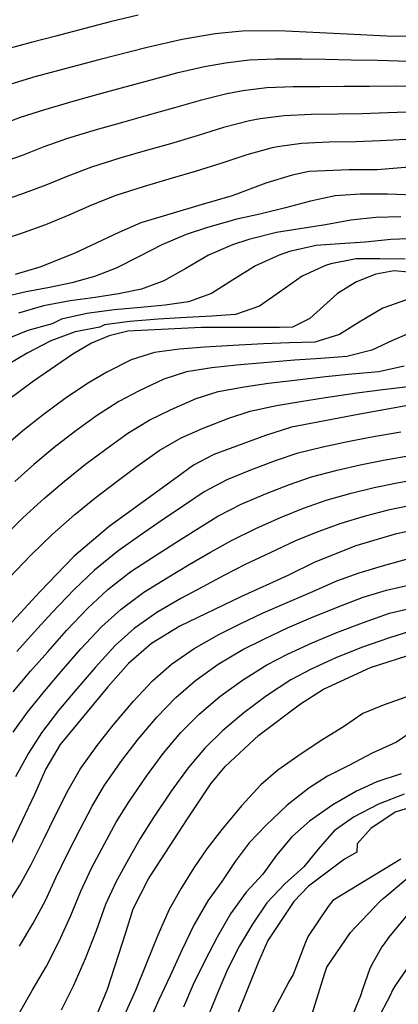
# Model space of a CAD drawing. Units: inches. Extents: x 693088 to 696785, y 4161840 to 4164237.
# Drawn here: x 693457 to 693483, y 4162630 to 4162698 of the extents above; entities that cross this region are included whole.
import ezdxf

# ---------------------------------------------------------------- set-up
doc = ezdxf.new("R2010")
doc.units = ezdxf.units.IN
doc.header["$MEASUREMENT"] = 0
doc.layers.add('Cartografia', color=7, linetype='Continuous')

msp = doc.modelspace()

# ---------------------------------------------------------------- linework, layer by layer
at = {"layer": 'Cartografia', "color": 7, "linetype": 'Continuous'}
for points in [[(693465.456, 4162697.973), (693463.546, 4162697.503)], [(693461.816, 4162697.053), (693459.826, 4162696.533)], [(693463.546, 4162697.503), (693461.816, 4162697.053)], [(693459.826, 4162696.533), (693458.146, 4162696.093)], [(693468.476, 4162696.313), (693466.066, 4162695.763)], [(693470.726, 4162696.693), (693468.476, 4162696.313)], [(693472.576, 4162696.873), (693470.726, 4162696.693)], [(693475.066, 4162696.893), (693472.576, 4162696.873)], [(693479.756, 4162696.673), (693475.066, 4162696.893)], [(693482.456, 4162696.523), (693479.756, 4162696.673)], [(693486.626, 4162696.503), (693482.456, 4162696.523)], [(693458.146, 4162696.093), (693456.466, 4162695.643)], [(693466.066, 4162695.763), (693462.776, 4162694.923)], [(693462.776, 4162694.923), (693458.396, 4162693.763)], [(693473.046, 4162694.893), (693471.426, 4162694.693)], [(693474.846, 4162694.973), (693473.046, 4162694.893)], [(693476.656, 4162694.973), (693474.846, 4162694.973)], [(693478.266, 4162694.943), (693476.656, 4162694.973)], [(693480.026, 4162694.903), (693478.266, 4162694.943)], [(693481.826, 4162694.873), (693480.026, 4162694.903)], [(693469.986, 4162694.443), (693468.076, 4162694.003)], [(693471.426, 4162694.693), (693469.986, 4162694.443)], [(693483.986, 4162694.803), (693481.826, 4162694.873)], [(693458.396, 4162693.763), (693455.536, 4162692.893)], [(693468.076, 4162694.003), (693466.326, 4162693.533)], [(693464.286, 4162692.983), (693462.696, 4162692.553)], [(693466.326, 4162693.533), (693464.286, 4162692.983)], [(693474.246, 4162693.003), (693472.606, 4162692.793)], [(693476.066, 4162693.083), (693474.246, 4162693.003)], [(693477.886, 4162693.083), (693476.066, 4162693.083)], [(693479.516, 4162693.093), (693477.886, 4162693.083)], [(693481.276, 4162693.093), (693479.516, 4162693.093)], [(693483.126, 4162693.113), (693481.276, 4162693.093)], [(693485.176, 4162693.053), (693483.126, 4162693.113)], [(693462.696, 4162692.553), (693460.996, 4162692.083)], [(693471.526, 4162692.603), (693469.686, 4162692.143)], [(693472.606, 4162692.793), (693471.526, 4162692.603)], [(693460.996, 4162692.083), (693458.986, 4162691.483)], [(693467.946, 4162691.643), (693465.976, 4162691.083)], [(693469.686, 4162692.143), (693467.946, 4162691.643)], [(693457.396, 4162690.973), (693455.946, 4162690.433)], [(693458.986, 4162691.483), (693457.396, 4162690.973)], [(693465.976, 4162691.083), (693464.396, 4162690.643)], [(693473.796, 4162690.883), (693473.076, 4162690.753)], [(693475.436, 4162691.103), (693473.796, 4162690.883)], [(693477.296, 4162691.183), (693475.436, 4162691.103)], [(693479.106, 4162691.203), (693477.296, 4162691.183)], [(693480.756, 4162691.233), (693479.106, 4162691.203)], [(693482.536, 4162691.293), (693480.756, 4162691.233)], [(693484.416, 4162691.363), (693482.536, 4162691.293)], [(693464.396, 4162690.643), (693462.596, 4162690.133)], [(693471.286, 4162690.293), (693469.566, 4162689.763)], [(693473.076, 4162690.753), (693471.286, 4162690.293)], [(693460.636, 4162689.543), (693459.016, 4162688.983)], [(693462.596, 4162690.133), (693460.636, 4162689.543)], [(693469.566, 4162689.763), (693467.676, 4162689.193)], [(693459.016, 4162688.983), (693457.536, 4162688.393)], [(693467.676, 4162689.193), (693466.086, 4162688.743)], [(693474.616, 4162688.913), (693472.896, 4162688.433)], [(693474.976, 4162688.983), (693474.616, 4162688.913)], [(693476.636, 4162689.213), (693474.976, 4162688.983)], [(693478.516, 4162689.293), (693476.636, 4162689.213)], [(693480.336, 4162689.313), (693478.516, 4162689.293)], [(693482.006, 4162689.383), (693480.336, 4162689.313)], [(693483.786, 4162689.483), (693482.006, 4162689.383)], [(693457.536, 4162688.393), (693455.996, 4162687.873)], [(693464.196, 4162688.193), (693462.276, 4162687.593)], [(693466.086, 4162688.743), (693464.196, 4162688.193)], [(693472.896, 4162688.433), (693471.186, 4162687.873)], [(693462.276, 4162687.593), (693460.646, 4162686.983)], [(693471.186, 4162687.873), (693469.366, 4162687.293)], [(693485.346, 4162687.693), (693481.796, 4162687.403)], [(693460.646, 4162686.983), (693459.136, 4162686.363)], [(693467.786, 4162686.833), (693465.796, 4162686.243)], [(693469.366, 4162687.293), (693467.786, 4162686.833)], [(693475.976, 4162687.053), (693474.176, 4162686.493)], [(693477.146, 4162687.303), (693475.976, 4162687.053)], [(693479.886, 4162687.413), (693477.146, 4162687.303)], [(693481.796, 4162687.403), (693479.886, 4162687.413)], [(693459.136, 4162686.363), (693457.556, 4162685.763)], [(693465.796, 4162686.243), (693463.926, 4162685.653)], [(693474.176, 4162686.493), (693471.896, 4162685.643)], [(693457.556, 4162685.763), (693455.926, 4162685.223)], [(693463.926, 4162685.653), (693462.266, 4162684.993)], [(693471.896, 4162685.643), (693469.836, 4162685.043)], [(693478.936, 4162685.623), (693477.246, 4162685.273)], [(693480.626, 4162685.753), (693478.936, 4162685.623)], [(693482.496, 4162685.753), (693480.626, 4162685.753)], [(693484.326, 4162685.683), (693482.496, 4162685.753)], [(693462.266, 4162684.993), (693460.726, 4162684.323)], [(693469.836, 4162685.043), (693465.646, 4162683.783)], [(693475.536, 4162684.823), (693473.786, 4162684.383)], [(693477.246, 4162685.273), (693475.536, 4162684.823)], [(693460.726, 4162684.323), (693459.116, 4162683.663)], [(693473.786, 4162684.383), (693472.206, 4162684.033)], [(693481.706, 4162684.163), (693479.996, 4162683.963)], [(693483.416, 4162684.193), (693481.706, 4162684.163)], [(693459.116, 4162683.663), (693457.596, 4162683.103)], [(693465.646, 4162683.783), (693464.146, 4162683.133)], [(693470.206, 4162683.473), (693468.746, 4162682.993)], [(693472.206, 4162684.033), (693470.206, 4162683.473)], [(693478.256, 4162683.653), (693476.516, 4162683.373)], [(693479.996, 4162683.963), (693478.256, 4162683.653)], [(693457.596, 4162683.103), (693455.976, 4162682.593)], [(693464.146, 4162683.133), (693461.086, 4162681.703)], [(693468.746, 4162682.993), (693467.086, 4162682.283)], [(693474.926, 4162683.133), (693473.016, 4162682.643)], [(693476.516, 4162683.373), (693474.926, 4162683.133)], [(693467.086, 4162682.283), (693465.516, 4162681.483)], [(693471.916, 4162682.283), (693470.276, 4162681.573)], [(693473.016, 4162682.643), (693471.916, 4162682.283)], [(693477.636, 4162682.243), (693475.816, 4162681.823)], [(693479.256, 4162682.353), (693477.636, 4162682.243)], [(693480.986, 4162682.473), (693479.256, 4162682.353)], [(693482.736, 4162682.663), (693480.986, 4162682.473)], [(693484.486, 4162682.713), (693482.736, 4162682.663)], [(693461.086, 4162681.703), (693458.736, 4162680.753)], [(693465.516, 4162681.483), (693463.946, 4162680.693)], [(693470.276, 4162681.573), (693468.716, 4162680.673)], [(693475.096, 4162681.583), (693473.476, 4162680.853)], [(693475.816, 4162681.823), (693475.096, 4162681.583)], [(693473.476, 4162680.853), (693471.916, 4162679.873)], [(693478.266, 4162680.873), (693476.666, 4162680.143)], [(693478.626, 4162680.993), (693478.266, 4162680.873)], [(693480.356, 4162681.343), (693478.626, 4162680.993)], [(693481.986, 4162681.343), (693480.356, 4162681.343)], [(693483.706, 4162681.303), (693481.986, 4162681.343)], [(693458.736, 4162680.753), (693457.046, 4162680.253)], [(693462.476, 4162680.123), (693460.926, 4162679.703)], [(693463.946, 4162680.693), (693462.476, 4162680.123)], [(693468.716, 4162680.673), (693467.216, 4162679.833)], [(693476.666, 4162680.143), (693475.116, 4162679.063)], [(693481.706, 4162680.293), (693480.396, 4162679.763)], [(693482.956, 4162680.513), (693481.706, 4162680.293)], [(693484.916, 4162680.323), (693482.956, 4162680.513)], [(693460.926, 4162679.703), (693459.386, 4162679.383)], [(693467.216, 4162679.833), (693465.686, 4162679.253)], [(693471.916, 4162679.873), (693470.476, 4162678.963)], [(693480.396, 4162679.763), (693479.086, 4162678.973)], [(693457.796, 4162679.083), (693456.056, 4162678.663)], [(693459.386, 4162679.383), (693457.796, 4162679.083)], [(693464.116, 4162678.943), (693462.516, 4162678.693)], [(693465.686, 4162679.253), (693464.116, 4162678.943)], [(693470.476, 4162678.963), (693468.906, 4162678.393)], [(693475.116, 4162679.063), (693473.746, 4162678.103)], [(693479.086, 4162678.973), (693477.186, 4162677.263)], [(693458.996, 4162678.133), (693457.276, 4162677.623)], [(693460.806, 4162678.463), (693458.996, 4162678.133)], [(693462.516, 4162678.693), (693460.806, 4162678.463)], [(693467.296, 4162678.173), (693465.636, 4162678.013)], [(693468.906, 4162678.393), (693467.296, 4162678.173)], [(693473.746, 4162678.103), (693472.116, 4162677.523)], [(693483.806, 4162678.533), (693482.176, 4162677.953)], [(693461.946, 4162677.593), (693460.216, 4162677.223)], [(693463.816, 4162677.843), (693461.946, 4162677.593)], [(693465.636, 4162678.013), (693463.816, 4162677.843)], [(693470.486, 4162677.413), (693468.766, 4162677.323)], [(693472.116, 4162677.523), (693470.486, 4162677.413)], [(693482.176, 4162677.953), (693480.576, 4162677.013)], [(693459.576, 4162676.893), (693457.916, 4162676.443)], [(693460.216, 4162677.223), (693459.576, 4162676.893)], [(693463.146, 4162676.833), (693462.826, 4162676.663)], [(693464.886, 4162677.063), (693463.146, 4162676.833)], [(693466.826, 4162677.223), (693464.886, 4162677.063)], [(693468.766, 4162677.323), (693466.826, 4162677.223)], [(693477.186, 4162677.263), (693476.016, 4162676.673)], [(693480.576, 4162677.013), (693479.226, 4162676.173)], [(693457.916, 4162676.443), (693456.186, 4162675.733)], [(693461.146, 4162676.353), (693459.476, 4162675.743)], [(693462.826, 4162676.663), (693461.146, 4162676.353)], [(693463.476, 4162676.083), (693462.276, 4162675.573)], [(693464.746, 4162676.403), (693463.476, 4162676.083)], [(693469.786, 4162676.633), (693464.746, 4162676.403)], [(693475.126, 4162676.653), (693469.786, 4162676.633)], [(693476.016, 4162676.673), (693475.126, 4162676.653)], [(693479.226, 4162676.173), (693477.526, 4162675.653)], [(693484.486, 4162676.473), (693482.836, 4162675.763)], [(693459.476, 4162675.743), (693457.866, 4162674.883)], [(693462.276, 4162675.573), (693460.986, 4162674.813)], [(693471.946, 4162675.413), (693470.006, 4162675.303)], [(693474.016, 4162675.523), (693471.946, 4162675.413)], [(693475.806, 4162675.593), (693474.016, 4162675.523)], [(693477.526, 4162675.653), (693475.806, 4162675.593)], [(693482.836, 4162675.763), (693481.436, 4162675.103)], [(693457.866, 4162674.883), (693456.516, 4162674.093)], [(693460.986, 4162674.813), (693458.296, 4162672.973)], [(693466.566, 4162674.943), (693464.976, 4162674.443)], [(693468.286, 4162675.163), (693466.566, 4162674.943)], [(693470.006, 4162675.303), (693468.286, 4162675.163)], [(693481.436, 4162675.103), (693479.716, 4162674.653)], [(693464.976, 4162674.443), (693463.326, 4162673.603)], [(693472.186, 4162674.063), (693470.496, 4162673.883)], [(693474.056, 4162674.233), (693472.186, 4162674.063)], [(693476.146, 4162674.403), (693474.056, 4162674.233)], [(693477.936, 4162674.533), (693476.146, 4162674.403)], [(693479.716, 4162674.653), (693477.936, 4162674.533)], [(693463.326, 4162673.603), (693461.996, 4162672.813)], [(693468.756, 4162673.613), (693467.206, 4162673.113)], [(693470.496, 4162673.883), (693468.756, 4162673.613)], [(693478.276, 4162673.293), (693480.066, 4162673.473)], [(693480.066, 4162673.473), (693481.916, 4162673.643)], [(693481.916, 4162673.643), (693483.656, 4162674.033)], [(693458.296, 4162672.973), (693455.796, 4162671.133)], [(693461.996, 4162672.813), (693460.466, 4162671.793)], [(693467.206, 4162673.113), (693465.516, 4162672.323)], [(693472.706, 4162672.603), (693474.366, 4162672.833)], [(693474.366, 4162672.833), (693476.156, 4162673.043)], [(693476.156, 4162673.043), (693478.276, 4162673.293)], [(693465.516, 4162672.323), (693464.136, 4162671.583)], [(693469.426, 4162671.793), (693470.936, 4162672.273)], [(693470.936, 4162672.273), (693472.706, 4162672.603)], [(693478.266, 4162671.863), (693480.406, 4162672.173)], [(693480.406, 4162672.173), (693482.196, 4162672.413)], [(693482.196, 4162672.413), (693484.106, 4162672.643)], [(693460.466, 4162671.793), (693458.956, 4162670.693)], [(693464.136, 4162671.583), (693462.606, 4162670.613)], [(693467.716, 4162671.053), (693469.426, 4162671.793)], [(693474.916, 4162671.323), (693476.546, 4162671.593)], [(693476.546, 4162671.593), (693478.266, 4162671.863)], [(693458.956, 4162670.693), (693457.576, 4162669.593)], [(693466.266, 4162670.343), (693467.716, 4162671.053)], [(693471.656, 4162670.463), (693473.126, 4162670.943)], [(693473.126, 4162670.943), (693474.916, 4162671.323)], [(693480.606, 4162670.723), (693475.946, 4162669.843)], [(693483.896, 4162671.313), (693480.606, 4162670.723)], [(693462.606, 4162670.613), (693461.106, 4162669.523)], [(693464.756, 4162669.433), (693466.266, 4162670.343)], [(693469.906, 4162669.773), (693471.656, 4162670.463)], [(693457.576, 4162669.593), (693456.246, 4162668.443)], [(693461.106, 4162669.523), (693459.726, 4162668.443)], [(693463.246, 4162668.343), (693464.756, 4162669.433)], [(693468.406, 4162669.113), (693469.906, 4162669.773)], [(693475.946, 4162669.843), (693474.166, 4162669.263)], [(693483.416, 4162669.503), (693481.306, 4162669.133)], [(693466.896, 4162668.253), (693468.406, 4162669.113)], [(693474.166, 4162669.263), (693470.636, 4162667.983)], [(693479.686, 4162668.813), (693478.086, 4162668.473)], [(693481.306, 4162669.133), (693479.686, 4162668.813)], [(693459.726, 4162668.443), (693458.336, 4162667.293)], [(693461.866, 4162667.303), (693463.246, 4162668.343)], [(693465.396, 4162667.173), (693466.896, 4162668.253)], [(693476.316, 4162668.033), (693474.836, 4162667.533)], [(693478.086, 4162668.473), (693476.316, 4162668.033)], [(693470.636, 4162667.983), (693469.236, 4162667.243)], [(693474.836, 4162667.533), (693473.136, 4162666.893)], [(693480.646, 4162667.263), (693482.236, 4162667.583)], [(693482.236, 4162667.583), (693484.296, 4162667.953)], [(693458.336, 4162667.293), (693457.026, 4162666.133)], [(693460.416, 4162666.143), (693461.866, 4162667.303)], [(693464.016, 4162666.153), (693465.396, 4162667.173)], [(693469.236, 4162667.243), (693468.126, 4162666.433)], [(693473.136, 4162666.893), (693471.526, 4162666.233)], [(693477.316, 4162666.443), (693479.056, 4162666.903)], [(693479.056, 4162666.903), (693480.646, 4162667.263)], [(693459.076, 4162665.013), (693460.416, 4162666.143)], [(693462.506, 4162664.993), (693464.016, 4162666.153)], [(693468.126, 4162666.433), (693463.476, 4162663.063)], [(693471.526, 4162666.233), (693469.976, 4162665.423)], [(693475.806, 4162665.923), (693477.316, 4162666.443)], [(693481.596, 4162665.723), (693483.166, 4162666.043)], [(693483.166, 4162666.043), (693485.166, 4162666.393)], [(693469.976, 4162665.423), (693468.496, 4162664.433)], [(693474.166, 4162665.283), (693475.806, 4162665.923)], [(693478.316, 4162664.863), (693480.016, 4162665.343)], [(693480.016, 4162665.343), (693481.596, 4162665.723)], [(693457.576, 4162663.643), (693459.076, 4162665.013)], [(693461.136, 4162663.883), (693462.506, 4162664.993)], [(693472.506, 4162664.573), (693474.166, 4162665.283)], [(693476.766, 4162664.303), (693478.316, 4162664.863)], [(693468.496, 4162664.433), (693467.096, 4162663.493)], [(693470.906, 4162663.763), (693472.506, 4162664.573)], [(693475.196, 4162663.683), (693476.766, 4162664.303)], [(693482.556, 4162664.173), (693480.986, 4162663.773)], [(693484.096, 4162664.493), (693482.556, 4162664.173)], [(693456.096, 4162662.153), (693457.576, 4162663.643)], [(693459.576, 4162662.523), (693461.136, 4162663.883)], [(693467.096, 4162663.493), (693465.546, 4162662.413)], [(693469.446, 4162662.863), (693470.906, 4162663.763)], [(693473.496, 4162662.923), (693475.196, 4162663.683)], [(693480.986, 4162663.773), (693479.316, 4162663.273)], [(693463.476, 4162663.063), (693461.086, 4162661.023)], [(693468.026, 4162661.973), (693469.446, 4162662.863)], [(693471.846, 4162662.113), (693473.496, 4162662.923)], [(693477.736, 4162662.693), (693476.226, 4162662.073)], [(693479.316, 4162663.273), (693477.736, 4162662.693)], [(693485.566, 4162663.083), (693483.026, 4162662.533)], [(693458.116, 4162661.093), (693459.576, 4162662.523)], [(693465.546, 4162662.413), (693464.076, 4162661.373)], [(693466.496, 4162660.993), (693468.026, 4162661.973)], [(693470.406, 4162661.303), (693471.846, 4162662.113)], [(693476.226, 4162662.073), (693474.476, 4162661.263)], [(693483.026, 4162662.533), (693480.336, 4162661.743)], [(693464.076, 4162661.373), (693462.476, 4162660.073)], [(693468.946, 4162660.463), (693470.406, 4162661.303)], [(693480.336, 4162661.743), (693477.546, 4162660.633)], [(693456.636, 4162659.553), (693458.116, 4162661.093)], [(693461.086, 4162661.023), (693458.746, 4162658.603)], [(693464.966, 4162659.983), (693466.496, 4162660.993)], [(693474.476, 4162661.263), (693472.776, 4162660.453)], [(693477.546, 4162660.633), (693475.686, 4162659.703)], [(693482.166, 4162660.383), (693483.796, 4162660.823)], [(693462.476, 4162660.073), (693461.086, 4162658.763)], [(693463.386, 4162658.753), (693464.966, 4162659.983)], [(693467.436, 4162659.563), (693468.946, 4162660.463)], [(693472.776, 4162660.453), (693471.356, 4162659.733)], [(693480.566, 4162659.903), (693482.166, 4162660.383)], [(693465.846, 4162658.583), (693467.436, 4162659.563)], [(693471.356, 4162659.733), (693469.876, 4162658.943)], [(693475.686, 4162659.703), (693472.476, 4162658.253)], [(693477.236, 4162658.563), (693479.046, 4162659.353)], [(693479.046, 4162659.353), (693480.566, 4162659.903)], [(693458.746, 4162658.603), (693455.526, 4162655.143)], [(693461.086, 4162658.763), (693459.576, 4162657.193)], [(693462.026, 4162657.483), (693463.386, 4162658.753)], [(693469.876, 4162658.943), (693468.386, 4162658.143)], [(693480.846, 4162658.243), (693482.436, 4162658.713)], [(693482.436, 4162658.713), (693484.026, 4162659.073)], [(693464.286, 4162657.423), (693465.846, 4162658.583)], [(693468.386, 4162658.143), (693466.736, 4162657.193)], [(693472.476, 4162658.253), (693468.316, 4162656.243)], [(693475.486, 4162657.803), (693477.236, 4162658.563)], [(693479.016, 4162657.523), (693480.846, 4162658.243)], [(693460.566, 4162655.953), (693462.026, 4162657.483)], [(693462.956, 4162656.213), (693464.286, 4162657.423)], [(693473.996, 4162657.153), (693475.486, 4162657.803)], [(693477.256, 4162656.813), (693479.016, 4162657.523)], [(693482.636, 4162657.133), (693484.306, 4162657.533)], [(693459.576, 4162657.193), (693458.346, 4162655.843)], [(693466.736, 4162657.193), (693465.196, 4162656.103)], [(693472.426, 4162656.403), (693473.996, 4162657.153)], [(693475.666, 4162656.143), (693477.256, 4162656.813)], [(693480.786, 4162656.473), (693482.636, 4162657.133)], [(693459.276, 4162654.503), (693460.566, 4162655.953)], [(693461.546, 4162654.703), (693462.956, 4162656.213)], [(693465.196, 4162656.103), (693463.896, 4162654.933)], [(693468.316, 4162656.243), (693466.376, 4162655.063)], [(693470.976, 4162655.683), (693472.426, 4162656.403)], [(693474.046, 4162655.373), (693475.666, 4162656.143)], [(693479.036, 4162655.813), (693480.786, 4162656.473)], [(693484.436, 4162656.023), (693482.566, 4162655.433)], [(693458.346, 4162655.843), (693457.156, 4162654.523)], [(693469.276, 4162654.723), (693470.976, 4162655.683)], [(693472.616, 4162654.653), (693474.046, 4162655.373)], [(693477.346, 4162655.123), (693479.036, 4162655.813)], [(693482.566, 4162655.433), (693480.806, 4162654.823)], [(693460.196, 4162653.153), (693461.546, 4162654.703)], [(693463.896, 4162654.933), (693462.536, 4162653.463)], [(693466.376, 4162655.063), (693464.806, 4162653.703)], [(693467.746, 4162653.663), (693469.276, 4162654.723)], [(693470.926, 4162653.653), (693472.616, 4162654.653)], [(693475.676, 4162654.343), (693477.346, 4162655.123)], [(693480.806, 4162654.823), (693479.016, 4162654.113)], [(693458.106, 4162653.183), (693459.276, 4162654.503)], [(693474.266, 4162653.613), (693475.676, 4162654.343)], [(693479.016, 4162654.113), (693477.296, 4162653.313)], [(693481.346, 4162653.443), (693484.456, 4162654.443)], [(693462.536, 4162653.463), (693461.126, 4162651.813)], [(693464.806, 4162653.703), (693463.386, 4162652.103)], [(693466.436, 4162652.523), (693467.746, 4162653.663)], [(693469.386, 4162652.553), (693470.926, 4162653.653)], [(693472.586, 4162652.573), (693474.266, 4162653.613)], [(693477.296, 4162653.313), (693475.906, 4162652.583)], [(693478.136, 4162651.943), (693481.346, 4162653.443)], [(693456.906, 4162651.773), (693458.106, 4162653.183)], [(693459.066, 4162651.833), (693460.196, 4162653.153)], [(693468.036, 4162651.383), (693469.386, 4162652.553)], [(693471.036, 4162651.453), (693472.586, 4162652.573)], [(693475.906, 4162652.583), (693474.236, 4162651.503)], [(693463.386, 4162652.103), (693460.136, 4162648.173)], [(693465.136, 4162651.143), (693466.436, 4162652.523)], [(693476.556, 4162650.953), (693478.136, 4162651.943)], [(693457.886, 4162650.383), (693459.066, 4162651.833)], [(693461.126, 4162651.813), (693460.016, 4162650.493)], [(693466.766, 4162650.073), (693468.036, 4162651.383)], [(693469.626, 4162650.243), (693471.036, 4162651.453)], [(693474.236, 4162651.503), (693472.676, 4162650.343)], [(693484.136, 4162651.553), (693482.276, 4162650.883)], [(693463.756, 4162649.503), (693465.136, 4162651.143)], [(693473.716, 4162648.803), (693476.556, 4162650.953)], [(693482.276, 4162650.883), (693480.826, 4162650.283)], [(693456.916, 4162649.013), (693457.886, 4162650.383)], [(693460.016, 4162650.493), (693458.856, 4162648.983)], [(693465.456, 4162648.533), (693466.766, 4162650.073)], [(693468.386, 4162648.993), (693469.626, 4162650.243)], [(693472.676, 4162650.343), (693471.226, 4162649.103)], [(693480.826, 4162650.283), (693479.506, 4162649.373)], [(693462.666, 4162648.113), (693463.756, 4162649.503)], [(693479.506, 4162649.373), (693477.896, 4162648.403)], [(693458.856, 4162648.983), (693457.966, 4162647.583)], [(693464.346, 4162647.073), (693465.456, 4162648.533)], [(693467.166, 4162647.563), (693468.386, 4162648.993)], [(693471.226, 4162649.103), (693470.016, 4162647.923)], [(693471.416, 4162646.683), (693473.716, 4162648.803)], [(693484.116, 4162649.013), (693483.116, 4162648.333)], [(693460.136, 4162648.173), (693459.156, 4162646.523)], [(693461.496, 4162646.493), (693462.666, 4162648.113)], [(693470.016, 4162647.923), (693468.866, 4162646.593)], [(693477.896, 4162648.403), (693476.366, 4162647.373)], [(693483.116, 4162648.333), (693481.456, 4162647.583)], [(693457.966, 4162647.583), (693457.076, 4162645.963)], [(693466.036, 4162646.023), (693467.166, 4162647.563)], [(693476.366, 4162647.373), (693475.016, 4162646.433)], [(693481.456, 4162647.583), (693479.906, 4162646.773)], [(693459.156, 4162646.523), (693458.376, 4162644.763)], [(693460.666, 4162645.063), (693461.496, 4162646.493)], [(693463.166, 4162645.393), (693464.346, 4162647.073)], [(693468.866, 4162646.593), (693467.716, 4162644.983)], [(693470.436, 4162645.493), (693471.416, 4162646.683)], [(693479.906, 4162646.773), (693478.396, 4162646.023)], [(693464.846, 4162644.293), (693466.036, 4162646.023)], [(693475.016, 4162646.433), (693473.846, 4162645.413)], [(693478.396, 4162646.023), (693477.116, 4162645.203)], [(693483.436, 4162646.183), (693481.766, 4162645.623)], [(693462.316, 4162643.963), (693463.166, 4162645.393)], [(693468.796, 4162643.023), (693470.436, 4162645.493)], [(693473.846, 4162645.413), (693472.526, 4162643.983)], [(693477.116, 4162645.203), (693475.646, 4162644.023)], [(693481.766, 4162645.623), (693480.376, 4162644.993)], [(693458.376, 4162644.763), (693456.656, 4162641.163)], [(693459.856, 4162643.433), (693460.666, 4162645.063)], [(693467.716, 4162644.983), (693466.516, 4162643.193)], [(693480.376, 4162644.993), (693478.766, 4162644.063)], [(693483.646, 4162644.783), (693481.886, 4162644.103)], [(693461.496, 4162642.403), (693462.316, 4162643.963)], [(693463.956, 4162642.863), (693464.846, 4162644.293)], [(693472.526, 4162643.983), (693471.186, 4162642.373)], [(693475.646, 4162644.023), (693474.186, 4162642.653)], [(693478.766, 4162644.063), (693477.176, 4162642.943)], [(693481.886, 4162644.103), (693480.176, 4162643.223)], [(693485.516, 4162644.333), (693483.036, 4162643.553)], [(693458.986, 4162641.673), (693459.856, 4162643.433)], [(693466.516, 4162643.193), (693465.606, 4162641.763)], [(693480.176, 4162643.223), (693478.866, 4162642.273)], [(693483.036, 4162643.553), (693481.376, 4162642.443)], [(693463.146, 4162641.383), (693463.956, 4162642.863)], [(693466.156, 4162639.003), (693468.796, 4162643.023)], [(693474.186, 4162642.653), (693473.056, 4162641.463)], [(693477.176, 4162642.943), (693475.966, 4162641.873)], [(693460.636, 4162640.713), (693461.496, 4162642.403)], [(693471.186, 4162642.373), (693470.156, 4162641.063)], [(693475.966, 4162641.873), (693474.926, 4162640.613)], [(693478.866, 4162642.273), (693477.756, 4162641.033)], [(693481.376, 4162642.443), (693480.436, 4162641.383)], [(693458.136, 4162639.973), (693458.986, 4162641.673)], [(693462.276, 4162639.743), (693463.146, 4162641.383)], [(693465.606, 4162641.763), (693464.786, 4162640.353)], [(693473.056, 4162641.463), (693472.086, 4162640.183)], [(693480.436, 4162641.383), (693480.406, 4162640.823)], [(693459.836, 4162639.063), (693460.636, 4162640.713)], [(693470.156, 4162641.063), (693469.256, 4162639.763)], [(693474.926, 4162640.613), (693473.986, 4162639.323)], [(693477.756, 4162641.033), (693476.786, 4162639.823)], [(693480.406, 4162640.823), (693479.566, 4162640.343)], [(693457.376, 4162638.563), (693458.136, 4162639.973)], [(693464.786, 4162640.353), (693463.926, 4162638.783)], [(693469.256, 4162639.763), (693468.376, 4162638.313)], [(693472.086, 4162640.183), (693471.176, 4162638.813)], [(693476.786, 4162639.823), (693475.486, 4162638.663)], [(693479.566, 4162640.343), (693477.106, 4162638.493)], [(693483.406, 4162640.353), (693478.776, 4162637.523)], [(693461.536, 4162638.153), (693462.276, 4162639.743)], [(693473.986, 4162639.323), (693472.846, 4162638.083)], [(693482.606, 4162637.983), (693484.666, 4162639.723)], [(693456.466, 4162637.133), (693457.376, 4162638.563)], [(693459.116, 4162637.523), (693459.836, 4162639.063)], [(693463.926, 4162638.783), (693463.236, 4162637.243)], [(693465.106, 4162636.963), (693466.156, 4162639.003)], [(693471.176, 4162638.813), (693470.216, 4162637.493)], [(693475.486, 4162638.663), (693474.256, 4162637.363)], [(693477.106, 4162638.493), (693476.096, 4162637.463)], [(693460.846, 4162636.493), (693461.536, 4162638.153)], [(693468.376, 4162638.313), (693467.576, 4162636.913)], [(693472.846, 4162638.083), (693471.776, 4162636.623)], [(693482.216, 4162637.653), (693482.606, 4162637.983)], [(693458.256, 4162635.933), (693459.116, 4162637.523)], [(693463.236, 4162637.243), (693462.586, 4162635.453)], [(693470.216, 4162637.493), (693469.286, 4162635.893)], [(693474.256, 4162637.363), (693473.266, 4162635.903)], [(693476.096, 4162637.463), (693474.316, 4162634.793)], [(693478.456, 4162637.123), (693477.086, 4162635.083)], [(693478.776, 4162637.523), (693478.456, 4162637.123)], [(693480.326, 4162635.713), (693482.006, 4162637.473)], [(693482.006, 4162637.473), (693482.216, 4162637.653)], [(693460.046, 4162634.743), (693460.846, 4162636.493)], [(693464.646, 4162635.403), (693465.106, 4162636.963)], [(693467.576, 4162636.913), (693466.806, 4162635.153)], [(693471.776, 4162636.623), (693470.856, 4162635.013)], [(693482.606, 4162634.993), (693483.806, 4162636.463)], [(693457.336, 4162634.403), (693458.256, 4162635.933)], [(693469.286, 4162635.893), (693468.446, 4162634.133)], [(693473.266, 4162635.903), (693472.396, 4162634.423)], [(693462.586, 4162635.453), (693461.836, 4162633.543)], [(693463.366, 4162631.483), (693464.646, 4162635.403)], [(693466.806, 4162635.153), (693466.036, 4162633.243)], [(693477.086, 4162635.083), (693476.886, 4162634.603)], [(693478.366, 4162632.983), (693479.976, 4162635.343)], [(693479.976, 4162635.343), (693480.326, 4162635.713)], [(693459.186, 4162633.053), (693460.046, 4162634.743)], [(693470.856, 4162635.013), (693470.016, 4162633.413)], [(693472.396, 4162634.423), (693471.576, 4162632.813)], [(693474.316, 4162634.793), (693473.696, 4162633.333)], [(693476.886, 4162634.603), (693476.046, 4162632.473)], [(693482.116, 4162634.333), (693482.296, 4162634.573)], [(693482.296, 4162634.573), (693482.606, 4162634.993)], [(693468.446, 4162634.133), (693467.646, 4162632.393)], [(693481.556, 4162633.343), (693482.116, 4162634.333)], [(693458.216, 4162631.383), (693459.186, 4162633.053)], [(693461.836, 4162633.543), (693461.046, 4162631.713)], [(693466.036, 4162633.243), (693465.266, 4162631.383)], [(693470.016, 4162633.413), (693469.226, 4162631.783)], [(693473.696, 4162633.333), (693472.146, 4162629.483)], [(693481.316, 4162632.903), (693481.556, 4162633.343)], [(693483.126, 4162631.803), (693484.086, 4162633.203)], [(693467.646, 4162632.393), (693466.876, 4162630.743)], [(693471.576, 4162632.813), (693470.936, 4162631.303)], [(693476.046, 4162632.473), (693475.786, 4162632.013)], [(693477.356, 4162629.783), (693478.196, 4162632.493)], [(693478.196, 4162632.493), (693478.366, 4162632.983)], [(693480.816, 4162631.483), (693481.316, 4162632.903)], [(693461.046, 4162631.713), (693460.196, 4162630.033)], [(693469.226, 4162631.783), (693468.556, 4162630.253)], [(693475.786, 4162632.013), (693474.256, 4162629.133)], [(693482.836, 4162631.373), (693483.126, 4162631.803)], [(693457.376, 4162629.903), (693458.216, 4162631.383)], [(693462.176, 4162628.613), (693463.366, 4162631.483)], [(693465.266, 4162631.383), (693464.526, 4162629.713)], [(693470.936, 4162631.303), (693470.116, 4162629.303)], [(693480.006, 4162629.373), (693480.686, 4162631.033)], [(693480.686, 4162631.033), (693480.816, 4162631.483)], [(693481.806, 4162629.333), (693482.726, 4162631.113)], [(693482.726, 4162631.113), (693482.836, 4162631.373)], [(693466.876, 4162630.743), (693466.186, 4162629.193)]]:
    msp.add_lwpolyline(points, dxfattribs=at)

doc.saveas('drawing.dxf')
